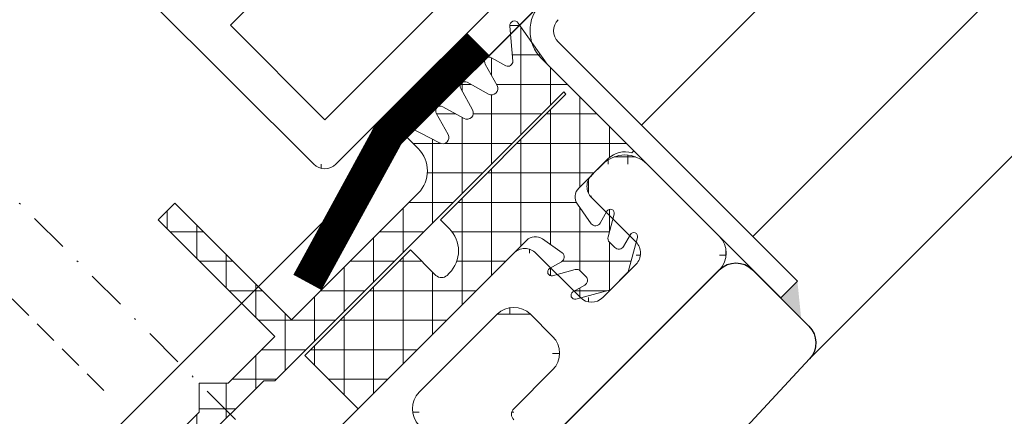
# Model space of a CAD drawing. Units: millimetres. Extents: x 6982 to 7610, y -1556 to 537.
# Drawn here: x 7319 to 7382, y -1376 to -1351 of the extents above; entities that cross this region are included whole.
import ezdxf

# ---------------------------------------------------------------- set-up
doc = ezdxf.new("R2010")
doc.units = ezdxf.units.MM
doc.linetypes.add('DASHED', pattern=[0.75, 0.5, -0.25])
doc.linetypes.add('Strichpunkt', pattern=[25.4, 12.7, -6.35, 0, -6.35])
for name, color, linetype, lineweight in [('SX-0-1-Text_Pfeile', 7, 'Continuous', 13), ('SX-0-Achsen', 7, 'Strichpunkt', 18), ('SX-Blech_Kontur', 7, 'Continuous', 18), ('SX-Dichtung-Aussen_Schraffur', 150, 'Continuous', 5), ('SX-Dichtung-Innen_Ansicht', 7, 'Continuous', 13), ('SX-Dichtung-Innen_Kontur', 7, 'Continuous', 18), ('SX-Dichtung-Innen_Schraffur', 150, 'Continuous', 5), ('SX-Folie_Schraffur', 7, 'Continuous', 5), ('SX-Füllstab_Kontur', 7, 'Continuous', 13), ('SX-Füllstab_Schraffur', 7, 'Continuous', 5), ('SX-Profil_Ansicht', 7, 'Continuous', 13), ('SX-Profil_Kontur', 7, 'Continuous', 25), ('SX-Schweißnaht', 7, 'Continuous', 13), ('SX-Zwischenleiste_Kontur', 2, 'Continuous', 18), ('SX-Zwischenleiste_Schraffur', 2, 'Continuous', 5)]:
    doc.layers.add(name, color=color, linetype=linetype, lineweight=lineweight)

# ---------------------------------------------------------------- blocks, each defined once
blk = doc.blocks.new('z0061')
at = {"layer": 'SX-Füllstab_Kontur'}
for p, q in [((-10, 23), (-10, 1)), ((-7.5, 11), (-7.5, 2.5)), ((-7.5, 11), (7.5, 11)), ((-7.5, 2.5), (7.5, 2.5)), ((-9, 0), (9, 0))]:
    blk.add_line(p, q, dxfattribs=at)
blk.add_arc((-9, 1), 1, 180, 270, dxfattribs=at)
blk = doc.blocks.new('ZL6053')
at = {"layer": 'SX-Zwischenleiste_Kontur'}
for p, q in [((208.4719758814189, 158.6847977287309), (188.9719718814189, 158.6847977287309)), ((216.4719788814189, 158.6847967287309), (215.4719768814189, 158.6847977287309)), ((209.4719738814188, 153.6847967287309), (209.4719738814188, 157.6847967287309)), ((214.4719738814188, 157.6847967287309), (214.4719738814188, 153.6847967287309)), ((197.9719748814189, 156.6847977287309), (204.9719718814189, 156.6847977287309)), ((218.4719758814189, 150.1847977287309), (218.4719738814188, 156.6847967287309)), ((206.4719708814189, 155.1847977287309), (206.4719708814189, 153.1847977287309)), ((213.4719758814189, 152.6847967287309), (210.4719758814189, 152.6847977287309)), ((204.9719728814188, 151.6847977287309), (201.4719748814189, 151.6847977287309)), ((201.4719748814189, 148.6847977287309), (216.9719758814189, 148.6847977287309))]:
    blk.add_line(p, q, dxfattribs=at)
for centre, radius, start, end in [((208.4719768814189, 157.6847977287309), 1, 359.9999889999992, 90.00002100000016), ((215.4719768814189, 157.6847977287309), 1, 89.99996399999996, 180.0000110000008), ((216.4719768814189, 156.684798728731), 2, 359.9999949999995, 90.00002199999996), ((197.9719748814189, 155.1847977287309), 1.5, 90, 180), ((204.9719718814189, 155.1847977287309), 1.5, 0, 89.9999949999995), ((210.4719768814189, 153.6847977287309), 1, 180.0000089999996, 269.9999789999998), ((213.4719768814189, 153.6847967287309), 1, 269.9999789999998, 0), ((204.9719728814188, 153.1847977287309), 1.5, 270.0000149999998, 0), ((201.4719748814189, 151.1847977287309), 0.5, 89.9999809999994, 180), ((216.9719758814189, 150.1847977287309), 1.5, 270, 0)]:
    blk.add_arc(centre, radius, start, end, dxfattribs=at)

msp = doc.modelspace()

# ---------------------------------------------------------------- hatches: boundary and pattern name
at = {"layer": 'SX-Dichtung-Aussen_Schraffur'}
h = msp.add_hatch(dxfattribs=at)
h.set_pattern_fill('ANSI37', color=256, scale=0.5, style=0, double=1)
h.set_pattern_definition([(90, (7306.089547980908, -1349.128944097133), (-1.5875, 3.33066907387547e-16), []), (180, (7306.089547980908, -1349.128944097133), (-3.33066907387547e-16, -1.5875), [])])
edge = h.paths.add_edge_path()
edge.add_line((7318.605284262654, -1339.441634993987), (7307.857262602831, -1350.189656653807))
edge = h.paths.add_edge_path()
edge.add_line((7306.089495649865, -1349.128996482027), (7317.610213271115, -1337.608278860778))
edge = h.paths.add_edge_path()
edge.add_arc((7285.987146546073, -1368.913397466039), 1.225, 313.7155913415686, 384.8703019727707)
edge = h.paths.add_edge_path()
edge.add_arc((7288.694670246889, -1371.332147997069), 0.4, 60.96528600542053, 185.9387595560592)
edge = h.paths.add_edge_path()
edge.add_line((7288.024659857781, -1374.19122740359), (7285.562392999922, -1370.67474589847))
edge = h.paths.add_edge_path()
edge.add_line((7288.296817025996, -1371.373534161724), (7288.568795386738, -1373.988114849194))
edge = h.paths.add_edge_path()
edge.add_arc((7288.270405471068, -1374.019154472685), 0.3, 215.0000000000048, 365.9387595560625)
edge = h.paths.add_edge_path()
edge.add_arc((7285.265201651026, -1370.165422515218), 0.15, 65.69456877530932, 224.9999999999931)
edge = h.paths.add_edge_path()
edge.add_arc((7285.903182815358, -1368.752807906078), 1.4, 245.6945687753093, 311.6568850634411)
edge = h.paths.add_edge_path()
edge.add_line((7285.562392999922, -1370.67474589847), (7285.159135633849, -1370.271488532396))
edge = h.paths.add_edge_path()
edge.add_line((7307.150155821644, -1350.896763434993), (7296.402134161823, -1361.644785094814))
edge = h.paths.add_edge_path()
edge.add_line((7294.568778028615, -1360.649714103276), (7306.089495649865, -1349.128996482027))
edge = h.paths.add_edge_path()
edge.add_line((7294.567479596, -1365.303744098682), (7295.320929021565, -1366.661062765435))
edge = h.paths.add_edge_path()
edge.add_line((7289.372426190812, -1362.499320562461), (7289.959165677959, -1360.309578985625))
edge = h.paths.add_edge_path()
edge.add_arc((7291.805940084108, -1368.220878159848), 0.4, 60.96528600541895, 209.0347139945915)
edge = h.paths.add_edge_path()
edge.add_line((7291.456209758779, -1368.415013935903), (7292.209659184344, -1369.772332602655))
edge = h.paths.add_edge_path()
edge.add_line((7291.801759608306, -1370.180232178694), (7290.444440941554, -1369.426782753128))
edge = h.paths.add_edge_path()
edge.add_line((7289.900574840169, -1369.970648854513), (7290.654024265734, -1371.327967521265))
edge = h.paths.add_edge_path()
edge.add_line((7290.246124689695, -1371.735867097304), (7288.888806022942, -1370.982417671738))
edge = h.paths.add_edge_path()
edge.add_arc((7290.250305165499, -1369.776513078459), 0.4, 60.96528600542053, 209.0347139945858)
edge = h.paths.add_edge_path()
edge.add_arc((7290.391726521735, -1371.473569353306), 0.3, 240.9652860054206, 389.0347139945886)
edge = h.paths.add_edge_path()
edge.add_arc((7291.947361440347, -1369.917934434696), 0.3, 240.9652860054206, 389.0347139945886)
edge = h.paths.add_edge_path()
edge.add_line((7294.913029445526, -1367.068962341473), (7293.555710778774, -1366.315512915907))
edge = h.paths.add_edge_path()
edge.add_line((7293.011844677389, -1366.859379017292), (7293.765294102956, -1368.216697684045))
edge = h.paths.add_edge_path()
edge.add_line((7293.357394526916, -1368.624597260084), (7292.000075860164, -1367.871147834518))
edge = h.paths.add_edge_path()
edge.add_arc((7293.36157500272, -1366.665243241238), 0.4, 60.96528600541895, 209.0347139945915)
edge = h.paths.add_edge_path()
edge.add_arc((7295.058631277567, -1366.806664597475), 0.3, 240.9652860054206, 389.0347139945886)
edge = h.paths.add_edge_path()
edge.add_arc((7293.502996358957, -1368.362299516086), 0.3, 240.9652860054206, 389.0347139945886)
edge = h.paths.add_edge_path()
edge.add_line((7287.158589255756, -1368.059902876133), (7291.447262367212, -1363.771229764679))
edge = h.paths.add_edge_path()
edge.add_arc((7287.370721290112, -1368.272034910489), 0.3, 135.0000000000023, 204.8703019727708)
edge = h.paths.add_edge_path()
edge.add_line((7291.503293711428, -1362.702088026889), (7290.842777308641, -1361.886418199243))
edge = h.paths.add_edge_path()
edge.add_arc((7290.57077622213, -1362.10668033611), 0.35, 38.9999999999366, 149.9999999999812)
edge = h.paths.add_edge_path()
edge.add_arc((7289.613907647385, -1362.564025323737), 0.25, 164.999999999993, 329.9999999999925)
edge = h.paths.add_edge_path()
edge.add_line((7290.267667330807, -1361.93168033611), (7289.83041399833, -1362.689025323737))
edge = h.paths.add_edge_path()
edge.add_arc((7290.881576942262, -1363.205544339729), 0.8, 315.0000000000023, 398.999999999967)
edge = h.paths.add_edge_path()
edge.add_arc((7297.816347724196, -1363.058998657187), 2, 135.0000000000023, 224.9999999999931)
edge = h.paths.add_edge_path()
edge.add_line((7296.402134161823, -1364.47321221956), (7297.109240943009, -1365.180319000747))
edge = h.paths.add_edge_path()
edge.add_line((7296.75342128792, -1365.655802259987), (7295.10879341564, -1364.758473356115))
edge = h.paths.add_edge_path()
edge.add_arc((7294.91720992133, -1365.109608322628), 0.4, 61.38258253107045, 209.0347139945972)
edge = h.paths.add_edge_path()
edge.add_arc((7296.897108908654, -1365.392451035103), 0.3, 241.3825825310689, 404.9999999999931)
edge = h.paths.add_edge_path()
edge.add_arc((7293.361573587674, -1358.816359383449), 0.25, 299.9999999999973, 464.9999999999945)
edge = h.paths.add_edge_path()
edge.add_line((7292.683966463179, -1360.045229044705), (7293.499636290826, -1360.705745447492))
edge = h.paths.add_edge_path()
edge.add_line((7289.959165677959, -1360.309578985625), (7290.533146464717, -1359.73559820078))
edge = h.paths.add_edge_path()
edge.add_arc((7292.904228600048, -1359.773227958195), 0.35, 120.0000000000005, 231.0000000000106)
edge = h.paths.add_edge_path()
edge.add_line((7290.533146464717, -1359.73559820078), (7291.107127249561, -1359.161617414022))
edge = h.paths.add_edge_path()
edge.add_line((7291.107127249561, -1359.161617414022), (7293.296868826397, -1358.574877926877))
edge = h.paths.add_edge_path()
edge.add_line((7293.486573587674, -1359.032865734395), (7292.729228600047, -1359.47011906687))
edge = h.paths.add_edge_path()
edge.add_arc((7294.003092603665, -1360.084028678326), 0.8, 230.9999999999922, 315.0000000000023)
edge = h.paths.add_edge_path()
edge.add_line((7307.857262602831, -1350.189656653807), (7307.150155821644, -1350.189656653807))
edge = h.paths.add_edge_path()
edge.add_line((7307.150155821644, -1350.189656653807), (7307.150155821644, -1350.896763434993))
edge = h.paths.add_edge_path()
edge.add_line((7324.831647002358, -1335.039576692329), (7325.585096427923, -1336.396895359082))
edge = h.paths.add_edge_path()
edge.add_line((7320.731728932518, -1334.486763199375), (7325.020402043974, -1330.19809008792))
edge = h.paths.add_edge_path()
edge.add_arc((7320.019497825027, -1340.85584855636), 2, 44.99999999999309, 135.0000000000023)
edge = h.paths.add_edge_path()
edge.add_arc((7322.070107490468, -1337.956710753495), 0.4, 60.96528600541738, 208.6174174688882)
edge = h.paths.add_edge_path()
edge.add_line((7321.718972523955, -1338.148294247806), (7322.616301427826, -1339.792922120085))
edge = h.paths.add_edge_path()
edge.add_line((7322.140818168586, -1340.148741775173), (7321.433711387399, -1339.441634993987))
edge = h.paths.add_edge_path()
edge.add_arc((7322.352950202941, -1339.936609740817), 0.3, 224.9999999999931, 388.6174174688911)
edge = h.paths.add_edge_path()
edge.add_line((7325.177196851886, -1336.80479493512), (7323.819878185133, -1336.051345509554))
edge = h.paths.add_edge_path()
edge.add_line((7323.276012083748, -1336.595211610939), (7324.029461509313, -1337.952530277692))
edge = h.paths.add_edge_path()
edge.add_line((7323.621561933274, -1338.36042985373), (7322.264243266522, -1337.606980428164))
edge = h.paths.add_edge_path()
edge.add_arc((7323.625742409078, -1336.401075834885), 0.4, 60.96528600541895, 209.0347139945915)
edge = h.paths.add_edge_path()
edge.add_arc((7325.322798683927, -1336.542497191122), 0.3, 240.9652860054206, 389.0347139945886)
edge = h.paths.add_edge_path()
edge.add_arc((7323.767163765315, -1338.098132109732), 0.3, 240.9652860054206, 389.0347139945886)
edge = h.paths.add_edge_path()
edge.add_line((7316.696097368622, -1333.57264729688), (7317.270078153466, -1332.998666510122))
edge = h.paths.add_edge_path()
edge.add_line((7317.666244615331, -1336.539137122989), (7317.005728212545, -1335.723467295343))
edge = h.paths.add_edge_path()
edge.add_arc((7315.776858551289, -1336.401074419837), 0.25, 164.999999999993, 329.9999999999925)
edge = h.paths.add_edge_path()
edge.add_arc((7316.733727126035, -1335.94372943221), 0.35, 38.9999999999366, 149.9999999999812)
edge = h.paths.add_edge_path()
edge.add_line((7316.43061823471, -1335.76872943221), (7315.993364902235, -1336.526074419837))
edge = h.paths.add_edge_path()
edge.add_line((7315.535377094717, -1336.336369658561), (7316.122116581862, -1334.146628081725))
edge = h.paths.add_edge_path()
edge.add_line((7316.122116581862, -1334.146628081725), (7316.696097368622, -1333.572647296881))
edge = h.paths.add_edge_path()
edge.add_arc((7317.044527846167, -1337.042593435829), 0.8, 315.0000000000023, 398.999999999967)
edge = h.paths.add_edge_path()
edge.add_arc((7319.067179503951, -1333.610277054295), 0.35, 120.0000000000005, 231.0000000000106)
edge = h.paths.add_edge_path()
edge.add_line((7317.270078153466, -1332.998666510122), (7319.459819730302, -1332.411927022976))
edge = h.paths.add_edge_path()
edge.add_line((7318.846917367084, -1333.882278140805), (7319.662587194729, -1334.542794543592))
edge = h.paths.add_edge_path()
edge.add_arc((7319.524524491579, -1332.653408479549), 0.25, 299.9999999999973, 464.9999999999945)
edge = h.paths.add_edge_path()
edge.add_line((7319.649524491579, -1332.869914830495), (7318.892179503951, -1333.30716816297))
edge = h.paths.add_edge_path()
edge.add_arc((7320.16604350757, -1333.921077774426), 0.8, 230.9999999999922, 315.0000000000023)
edge = h.paths.add_edge_path()
edge.add_line((7327.635245066313, -1328.601893832088), (7331.151726571432, -1331.064160689948))
edge = h.paths.add_edge_path()
edge.add_line((7327.94291683958, -1331.928306855108), (7328.696366265145, -1333.285625521861))
edge = h.paths.add_edge_path()
edge.add_line((7328.288466689106, -1333.6935250979), (7326.931148022353, -1332.940075672334))
edge = h.paths.add_edge_path()
edge.add_line((7326.387281920968, -1333.483941773718), (7327.140731346535, -1334.841260440471))
edge = h.paths.add_edge_path()
edge.add_line((7326.732831770496, -1335.24916001651), (7325.375513103743, -1334.495710590944))
edge = h.paths.add_edge_path()
edge.add_arc((7325.181377327688, -1334.845440916275), 0.4, 60.96528600541895, 209.0347139945915)
edge = h.paths.add_edge_path()
edge.add_arc((7326.7370122463, -1333.289805997664), 0.4, 60.96528600542053, 209.0347139945858)
edge = h.paths.add_edge_path()
edge.add_arc((7328.434068521146, -1333.431227353902), 0.3, 240.9652860054206, 389.0347139945886)
edge = h.paths.add_edge_path()
edge.add_arc((7326.878433602536, -1334.986862272512), 0.3, 240.9652860054206, 389.0347139945886)
edge = h.paths.add_edge_path()
edge.add_arc((7328.29264716491, -1331.734171079054), 0.4, 84.0612404439287, 209.0347139945858)
edge = h.paths.add_edge_path()
edge.add_line((7330.948614017036, -1331.608296218905), (7328.334033329566, -1331.336317858161))
edge = h.paths.add_edge_path()
edge.add_arc((7330.979653640527, -1331.309906303235), 0.3, 264.0612404439287, 415.0000000000095)
edge = h.paths.add_edge_path()
edge.add_arc((7325.873896633881, -1329.026647378239), 1.225, 245.1296980272296, 316.2844086584098)
edge = h.paths.add_edge_path()
edge.add_arc((7325.23253407833, -1330.410222122277), 0.3, 65.12969802722954, 135.0000000000023)
edge = h.paths.add_edge_path()
edge.add_arc((7325.713307073918, -1328.942683647524), 1.4, 318.3431149365484, 384.3054312246684)
edge = h.paths.add_edge_path()
edge.add_arc((7327.12592168306, -1328.304702483192), 0.15, 44.99999999999309, 204.3054312246654)
edge = h.paths.add_edge_path()
edge.add_line((7327.231987700237, -1328.198636466014), (7327.635245066313, -1328.601893832088))
at = {"layer": 'SX-Dichtung-Innen_Schraffur'}
h = msp.add_hatch(dxfattribs=at)
h.set_pattern_fill('ANSI37', color=256, scale=15, angle=44.99999999999999, style=0)
h.set_pattern_definition([(90, (4017.34446256835, -5091.540222840896), (-1.875, 7.216449660063518e-16), []), (179.9999999999999, (4017.34446256835, -5091.540222840896), (-7.216449660063518e-16, -1.875), [])])
edge = h.paths.add_edge_path()
edge.add_line((7354.778329553768, -1361.251327517121), (7356.647670380757, -1359.38198739724))
edge.add_arc((7357.714204223778, -1360.466364166906), 1.52097581075491, 73.29345236057333, 134.5247124937899, ccw=False)
edge.add_line((7358.151439103416, -1359.009589278006), (7358.274015270379, -1358.887011943304))
edge.add_line((7358.274015270379, -1358.887011943304), (7352.758583084231, -1353.371579757154))
edge.add_line((7352.758583084231, -1353.371579757154), (7350.925606599791, -1350.753817527433))
edge.add_arc((7350.679860974491, -1350.925890441181), 0.2999999999995124, 34.99999599988313, 184.9901599999138)
edge.add_line((7350.380998079023, -1350.951985837557), (7350.575509662109, -1353.179666395941))
edge.add_arc((7350.27664676755, -1353.20576180275), 0.3000000000008275, -118.9999439999869, 4.9901620000346725, ccw=False)
edge.add_line((7350.131204137928, -1353.468147857046), (7349.227581877645, -1352.967261212495))
edge.add_arc((7349.082139060265, -1353.229647162713), 0.2999999999990102, 61.00001500016891, 209.0001010001117)
edge.add_line((7348.819753404508, -1353.375090511317), (7349.570995593482, -1354.730366837322))
edge.add_arc((7349.221147768163, -1354.924290789223), 0.4000000000013943, -118.9999290000739, 29.00001699998552, ccw=False)
edge.add_line((7349.027224353589, -1355.274138912387), (7347.671948615964, -1354.522896265642))
edge.add_arc((7347.526505555868, -1354.785282081323), 0.3000000000001381, 60.99996199992561, 209.0000479999279)
edge.add_line((7347.264119765572, -1354.930725187212), (7348.015361405671, -1356.28600109157))
edge.add_arc((7347.665513556662, -1356.479925000728), 0.399999999999216, -119.0000210001212, 29.000009999942392, ccw=False)
edge.add_line((7347.471589580337, -1356.829772812506), (7346.116313697352, -1356.078531184254))
edge.add_arc((7345.970870637258, -1356.340916999933), 0.2999999999984608, 60.99996200014525, 209.0000480000963)
edge.add_line((7345.708484846964, -1356.486360105823), (7346.459726493829, -1357.84163602239))
edge.add_arc((7346.10987863805, -1358.035559919337), 0.4000000000010135, -119.00001899991258, 29.00000800009451, ccw=False)
edge.add_line((7345.915954673937, -1358.385407737886), (7344.065728432606, -1357.423079686514))
edge.add_arc((7343.920285720554, -1357.685465695118), 0.2999999999998797, 61.00003800008388, 225.0000550002088)
edge.add_line((7343.708153889831, -1357.897597933106), (7344.55614654379, -1358.74558917285))
edge.add_arc((7343.141932981416, -1360.159802735223), 2.000000000000177, -44.999999999995396, 44.999999999995396, ccw=False)
edge.add_line((7344.55614654379, -1361.574016297596), (7336.495127116939, -1369.635035724445))
edge.add_line((7336.495127116939, -1369.635035724445), (7329.070505914482, -1362.210414521986))
edge.add_line((7329.070505914482, -1362.210414521986), (7328.009845742701, -1363.271074693766))
edge.add_line((7328.009845742701, -1363.271074693766), (7335.434466945158, -1370.695695896225))
edge.add_line((7335.434466945158, -1370.695695896225), (7332.464618464179, -1373.665544377206))
edge.add_line((7332.464618464179, -1373.665544377206), (7330.626140833092, -1373.665544377209))
edge.add_line((7330.626140833092, -1373.665544377209), (7330.626140833092, -1375.504022008293))
edge.add_line((7330.626140833092, -1375.504022008293), (7318.534612753481, -1387.595550087903))
edge.add_arc((7317.120399191108, -1386.18133652553), 2.000000000000498, 224.9999999999954, 314.99999999999534, ccw=False)
edge.add_line((7315.706185628735, -1387.595550087903), (7314.858194388993, -1386.747557433945))
edge.add_arc((7314.646062151004, -1386.95968926467), 0.3000000000015394, 44.99994500003682, 208.9999619999756)
edge.add_line((7314.383676142399, -1387.105131976723), (7315.346004193772, -1388.955358218052))
edge.add_arc((7314.996156375223, -1389.149282182165), 0.4000000000008355, -119.0000080000533, 29.00001899988422, ccw=False)
edge.add_line((7314.802232478276, -1389.499130037944), (7313.446956561707, -1388.747888391076))
edge.add_arc((7313.301513455818, -1389.010274181371), 0.2999999999991951, 60.99995200004284, 209.0000380000447)
edge.add_line((7313.039127640139, -1389.155717241466), (7313.79036926839, -1390.510993124451))
edge.add_arc((7313.440521456612, -1390.704917100775), 0.3999999999993475, -119.00000999985701, 29.000021000079983, ccw=False)
edge.add_line((7313.246597547455, -1391.054764949784), (7311.891321643099, -1390.303523309687))
edge.add_arc((7311.745878537208, -1390.565909099983), 0.3000000000008724, 60.9999519998232, 209.0000379998762)
edge.add_line((7311.483492721527, -1390.711352160077), (7312.234735368271, -1392.066627897707))
edge.add_arc((7311.884887245108, -1392.260551312279), 0.3999999999995766, -119.00001700007061, 28.999928999912413, ccw=False)
edge.add_line((7311.690963293207, -1392.610399137596), (7310.335686967202, -1391.859156948623))
edge.add_arc((7310.190243618599, -1392.121542604379), 0.2999999999997895, 60.99989899990936, 208.999984999945)
edge.add_line((7309.927857668381, -1392.26698542176), (7310.428744312932, -1393.170607682041))
edge.add_arc((7310.166358258636, -1393.316050311663), 0.3000000000007768, -94.99016200016439, 28.999943999889922, ccw=False)
edge.add_line((7310.140262851826, -1393.614913206222), (7307.912582293442, -1393.420401623138))
edge.add_arc((7307.886486897066, -1393.719264518606), 0.2999999999991337, 85.00984000008246, 235.0000040001631)
edge.add_line((7307.714413983318, -1393.965010143906), (7310.332176213038, -1395.797986628347))
edge.add_line((7310.332176213038, -1395.797986628347), (7315.847608399185, -1401.313418814497))
edge.add_line((7315.847608399185, -1401.313418814497), (7315.970185733891, -1401.190842647528))
edge.add_arc((7317.426960622786, -1400.753607767891), 1.520975810749713, 135.4752875062238, 196.7065476394455, ccw=False)
edge.add_line((7316.342583853124, -1399.687073924873), (7318.211938521152, -1397.817718550113))
edge.add_arc((7318.769979908877, -1398.296994237247), 0.7356054477039825, 50.74766550795749, 139.342258310352, ccw=False)
edge.add_line((7319.235424605014, -1397.72736575347), (7320.48393864257, -1398.598619925867))
edge.add_arc((7320.263676505703, -1398.870621012376), 0.349999999999241, -60.00000000007418, 51.00000000000341, ccw=False)
edge.add_line((7320.438676505702, -1399.1737299037), (7319.686112666317, -1399.608222838954))
edge.add_arc((7319.811112666317, -1399.8247291899), 0.2499999999999221, 120.0000000000103, 285.0000000001958)
edge.add_line((7319.875817427594, -1400.066210646472), (7321.319831177319, -1399.679288328373))
edge.add_arc((7321.410417843104, -1400.017362367572), 0.349999999997437, 44.99999999992099, 104.99999999995279, ccw=False)
edge.add_line((7321.657905216518, -1399.769874994159), (7321.996088108328, -1400.108057885967))
edge.add_arc((7321.748600734913, -1400.355545259381), 0.3499999999995446, -60.00000000009288, 44.999999999894726, ccw=False)
edge.add_line((7321.923600734912, -1400.658654150706), (7321.171036906808, -1401.093147079444))
edge.add_arc((7321.296036906808, -1401.30965343039), 0.2499999999999221, 120.0000000000103, 285.0000000001958)
edge.add_line((7321.360741668084, -1401.551134886962), (7323.550483247194, -1400.964395399208))
edge.add_line((7323.550483247194, -1400.964395399208), (7324.690903252653, -1399.82397539375))
edge.add_line((7324.690903252653, -1399.82397539375), (7325.277642740408, -1397.634233814638))
edge.add_arc((7325.036161283836, -1397.569529053361), 0.2499999999999141, 344.9999999996766, 509.9999999996529)
edge.add_line((7324.819654932891, -1397.44452905336), (7324.385162004153, -1398.197092881465))
edge.add_arc((7324.082053112828, -1398.022092881465), 0.350000000000262, 225.0000000000263, 330.00000000003337, ccw=False)
edge.add_line((7323.834565739413, -1398.269580254881), (7323.496382847607, -1397.931397363072))
edge.add_arc((7323.743870221021, -1397.683909989659), 0.3499999999984192, 164.9999999998964, 224.999999999921, ccw=False)
edge.add_line((7323.405796181822, -1397.593323323872), (7323.792718499917, -1396.149309574148))
edge.add_arc((7323.551237043345, -1396.084604812871), 0.2499999999999141, 344.9999999996766, 509.9999999996529)
edge.add_line((7323.334730692401, -1395.95960481287), (7322.900237757147, -1396.712168652258))
edge.add_arc((7322.597128865822, -1396.537168652258), 0.3500000000006031, 218.9999999998795, 329.9999999999366, ccw=False)
edge.add_line((7322.325127779312, -1396.757430789125), (7321.453873606919, -1395.508916751566))
edge.add_arc((7322.109926376281, -1395.051101544508), 0.8000000000005968, 135.0000000000461, 214.9086026833924, ccw=False)
edge.add_line((7321.544240951331, -1394.485416119559), (7332.252486429819, -1383.777171348177))
edge.add_line((7332.252486429819, -1383.777171348177), (7328.858373880126, -1380.383058798481))
edge.add_line((7328.858373880126, -1380.383058798481), (7322.140859458854, -1387.100573219754))
edge.add_line((7322.140859458854, -1387.100573219754), (7323.767205055583, -1388.726918816482))
edge.add_arc((7323.401461917084, -1389.080472207074), 0.5086924840790737, -44.029114932515085, 44.02911493222541, ccw=False)
edge.add_line((7323.767205055581, -1389.434025597669), (7323.625783699348, -1389.575446953903))
edge.add_arc((7322.211570136974, -1388.156184547843), 2.003573252282093, 225.1020926705387, 314.89790732947046, ccw=False)
edge.add_line((7320.7973565746, -1389.575446953904), (7320.231671149653, -1389.009761528955))
edge.add_line((7320.231671149653, -1389.009761528955), (7312.241364522242, -1397.000068156365))
edge.add_line((7312.241364522242, -1397.000068156365), (7312.099943166004, -1396.858646800128))
edge.add_line((7312.099943166004, -1396.858646800128), (7330.484719476855, -1378.473870489277))
edge.add_line((7330.484719476855, -1378.473870489277), (7330.484719476854, -1377.766763708091))
edge.add_line((7330.484719476854, -1377.766763708091), (7334.727360163974, -1373.524123020971))
edge.add_line((7334.727360163974, -1373.524123020971), (7335.43446694516, -1373.524123020971))
edge.add_line((7335.43446694516, -1373.524123020971), (7353.81924325601, -1355.139346710121))
edge.add_line((7353.81924325601, -1355.139346710121), (7353.960664612248, -1355.280768066359))
edge.add_line((7353.960664612248, -1355.280768066359), (7345.970357984841, -1363.271074693766))
edge.add_line((7345.970357984841, -1363.271074693766), (7346.536043409789, -1363.836760118715))
edge.add_arc((7345.11678100373, -1365.250973681088), 2.003573252280646, -44.897907329465795, 44.89790732946568, ccw=False)
edge.add_line((7346.536043409789, -1366.665187243461), (7346.394622053554, -1366.8066085997))
edge.add_arc((7346.04106866296, -1366.440865461201), 0.5086924840803381, 225.9708850675918, 314.02911493237264, ccw=False)
edge.add_line((7345.687515272366, -1366.806608599699), (7344.061169675637, -1365.180263002971))
edge.add_line((7344.061169675637, -1365.180263002971), (7337.343655254364, -1371.897777424243))
edge.add_line((7337.343655254364, -1371.897777424243), (7340.737767804059, -1375.291889973937))
edge.add_line((7340.737767804059, -1375.291889973937), (7351.446012575449, -1364.583644495442))
edge.add_arc((7352.011698000395, -1365.149329920391), 0.7999999999977877, 55.09139731655853, 134.9999999998734, ccw=False)
edge.add_line((7352.469513207452, -1364.493277151032), (7353.71802724501, -1365.364531323427))
edge.add_arc((7353.497765108142, -1365.636532409937), 0.3500000000005202, -60.000000000019725, 50.9999999999813, ccw=False)
edge.add_line((7353.672765108142, -1365.939641301262), (7352.920201268758, -1366.374134236513))
edge.add_arc((7353.045201268758, -1366.590640587459), 0.2500000000003159, 119.9999999999582, 284.9999999997661)
edge.add_line((7353.109906030033, -1366.832122044032), (7354.553919779759, -1366.445199725933))
edge.add_arc((7354.644506445545, -1366.783273765133), 0.3499999999987705, 45, 105.0000000000484, ccw=False)
edge.add_line((7354.891993818959, -1366.535786391719), (7355.230176710766, -1366.873969283527))
edge.add_arc((7354.982689337352, -1367.121456656943), 0.349999999999223, -59.999999999723286, 45.000000000263185, ccw=False)
edge.add_line((7355.157689337353, -1367.424565548266), (7354.405125509249, -1367.859058477003))
edge.add_arc((7354.530125509249, -1368.07556482795), 0.2500000000003159, 119.9999999999582, 284.9999999997661)
edge.add_line((7354.594830270524, -1368.317046284522), (7356.784571849636, -1367.730306796767))
edge.add_line((7356.784571849636, -1367.730306796767), (7357.924991855096, -1366.589886791309))
edge.add_line((7357.924991855096, -1366.589886791309), (7358.511731342849, -1364.400145212197))
edge.add_arc((7358.270249886277, -1364.335440450922), 0.2499999999995021, 345.0000000000289, 510.0000000000869)
edge.add_line((7358.053743535331, -1364.210440450922), (7357.619250606593, -1364.963004279027))
edge.add_arc((7357.316141715269, -1364.788004279026), 0.3500000000001565, 224.9999999998157, 329.99999999976546, ccw=False)
edge.add_line((7357.068654341852, -1365.035491652441), (7356.730471450041, -1364.697308760635))
edge.add_arc((7356.977958823459, -1364.449821387223), 0.3499999999995446, 164.9999999992133, 224.9999999992631, ccw=False)
edge.add_line((7356.639884784259, -1364.359234721433), (7357.026807102358, -1362.915220971707))
edge.add_arc((7356.785325645787, -1362.850516210431), 0.2499999999995021, 345.0000000000289, 510.0000000000869)
edge.add_line((7356.56881929484, -1362.725516210432), (7356.134326359586, -1363.478080049817))
edge.add_arc((7355.831217468262, -1363.303080049817), 0.3499999999994743, 218.9999999999444, 329.9999999999589, ccw=False)
edge.add_line((7355.559216381753, -1363.523342186684), (7354.687962209355, -1362.274828149128))
edge.add_arc((7355.344014978717, -1361.817012942071), 0.800000000000692, 134.9999999999424, 214.9086026832883, ccw=False)
edge.add_line((7354.778329553768, -1361.251327517121), (7354.778315005997, -1361.251342065267))
edge.add_line((7354.778315005997, -1361.251342065267), (7354.778329553768, -1361.251327517121))
at = {"layer": 'SX-Füllstab_Schraffur'}
h = msp.add_hatch(dxfattribs=at)
h.set_pattern_fill('ANSI37', color=256, scale=0.3, angle=45, style=0)
h.set_pattern_definition([(90, (-1754.186407181611, -1656.295929662429), (-0.9524999999999999, 1.665334536937735e-16), []), (180, (-1754.186407181611, -1656.295929662429), (-1.665334536937735e-16, -0.9524999999999999), [])])
edge = h.paths.add_edge_path()
edge.add_line((7343.212600204242, -1340.290142576168), (7349.223007844326, -1346.300550216255))
edge = h.paths.add_edge_path()
edge.add_line((7332.605998486442, -1350.896744293965), (7338.616406126526, -1356.907151934051))
edge = h.paths.add_edge_path()
edge.add_line((7322.352950159238, -1344.179229872691), (7337.90929934534, -1359.735579058797))
edge = h.paths.add_edge_path()
edge.add_line((7336.49508578297, -1330.037094248962), (7352.051434969073, -1345.593443435068))
edge = h.paths.add_edge_path()
edge.add_line((7339.323512907713, -1359.735579058798), (7352.051434969073, -1347.007656997441))
edge = h.paths.add_edge_path()
edge.add_line((7338.616406126526, -1356.907151934051), (7349.223007844326, -1346.300550216255))
edge = h.paths.add_edge_path()
edge.add_arc((7338.616406126526, -1359.028472277611), 1, 224.9999999999908, 315.0000000000023)
edge = h.paths.add_edge_path()
edge.add_arc((7351.344328187886, -1346.300550216255), 1, 315.0000000000023, 404.9999999999908)
edge = h.paths.add_edge_path()
edge.add_line((7332.605998486442, -1350.896744293965), (7343.212600204242, -1340.290142576168))
edge = h.paths.add_edge_path()
edge.add_line((7331.191784924069, -1349.482530731592), (7341.798386641869, -1338.875929013795))
edge = h.paths.add_edge_path()
edge.add_line((7322.352950159238, -1342.765016310319), (7335.080872220598, -1330.037094248962))
edge = h.paths.add_edge_path()
edge.add_line((7325.181377283985, -1343.472123091505), (7335.787979001783, -1332.865521373708))
edge = h.paths.add_edge_path()
edge.add_line((7325.181377283985, -1343.472123091505), (7331.191784924069, -1349.482530731592))
edge = h.paths.add_edge_path()
edge.add_arc((7323.060056940425, -1343.472123091505), 1, 135.0000000000023, 224.9999999999908)
edge = h.paths.add_edge_path()
edge.add_line((7335.787979001783, -1332.865521373708), (7341.798386641869, -1338.875929013795))
edge = h.paths.add_edge_path()
edge.add_arc((7335.787979001783, -1330.744201030149), 1, 44.99999999999079, 135.0000000000023)
at = {"layer": 'SX-Schweißnaht'}
msp.add_hatch(color=256, dxfattribs=at).paths.add_polyline_path([(7368.681822885505, -1367.182561253298), (7367.621162713725, -1368.243221425077), (7368.92487828463, -1369.546936995981)])
at = {"layer": 'SX-Zwischenleiste_Schraffur'}
h = msp.add_hatch(dxfattribs=at)
h.set_pattern_fill('ANSI37', color=256, scale=10, angle=45.00000000000691, style=0)
h.set_pattern_definition([(90, (7119.134302038483, -1765.519682267284), (-1.25, -1.506572644416337e-13), []), (180.0000000000069, (7119.134302038483, -1765.519682267284), (1.506572644416337e-13, -1.25), [])])
edge = h.paths.add_edge_path()
edge.add_arc((7324.474315694006, -1398.62640969733), 1, 314.9999900000059, 404.9999910000073)
edge = h.paths.add_edge_path()
edge.add_line((7323.413656229333, -1406.758136973869), (7334.373812044831, -1395.797981158369))
edge = h.paths.add_edge_path()
edge.add_arc((7318.110354663328, -1400.747728626677), 2, 134.9999780000054, 225.0000050000066)
edge = h.paths.add_edge_path()
edge.add_arc((7322.352996057554, -1405.69747680209), 1.5, 225.0000000000069, 315.0000000000069)
edge = h.paths.add_edge_path()
edge.add_arc((7318.110354663328, -1399.333516478518), 1, 404.999989000007, 495.0000670000065)
edge = h.paths.add_edge_path()
edge.add_arc((7322.352996057554, -1400.747730747997), 1, 225.0000000000069, 314.9999900000059)
edge = h.paths.add_edge_path()
edge.add_line((7316.696143222274, -1402.161942896157), (7321.29233659288, -1406.758136266762))
edge = h.paths.add_edge_path()
edge.add_line((7317.403247175034, -1398.626410404438), (7316.696140393848, -1399.333518599838))
edge = h.paths.add_edge_path()
edge.add_line((7321.645889276368, -1401.454837529184), (7318.817463565834, -1398.626408990224))
edge = h.paths.add_edge_path()
edge.add_line((7325.181422475192, -1399.333516478517), (7323.060102838741, -1401.454837529184))
edge = h.paths.add_edge_path()
edge.add_arc((7357.708335116877, -1365.392391688666), 1, 314.9999790000068, 405.0000000000069)
edge = h.paths.add_edge_path()
edge.add_line((7352.758585527252, -1377.413207675944), (7363.718741342749, -1366.453051860444))
edge = h.paths.add_edge_path()
edge.add_line((7350.637265890797, -1365.392391688667), (7336.848680829233, -1379.180976750233))
edge = h.paths.add_edge_path()
edge.add_line((7334.727362606996, -1384.130722097218), (7341.091322930568, -1377.766761773646))
edge = h.paths.add_edge_path()
edge.add_line((7336.141575462261, -1379.888082117206), (7322.352995350446, -1393.676662229025))
edge = h.paths.add_edge_path()
edge.add_line((7326.242081232758, -1392.616003471458), (7331.191828701063, -1387.666256003152))
edge = h.paths.add_edge_path()
edge.add_arc((7323.060102131632, -1394.383769010211), 1, 135.0000100000079, 225.0000110000069)
edge = h.paths.add_edge_path()
edge.add_arc((7327.302741404539, -1393.676663643238), 1.5, 135.0000000000069, 225.0000000000069)
edge = h.paths.add_edge_path()
edge.add_arc((7328.716954966912, -1395.09087720561), 1.5, 225.0000000000069, 315.0000000000069)
edge = h.paths.add_edge_path()
edge.add_arc((7332.606045091865, -1394.030214205403), 0.5, 45.00000000000691, 135.0000000000069)
edge = h.paths.add_edge_path()
edge.add_arc((7334.020258654238, -1395.444427767776), 0.5, 315.0000000000069, 405.0000000000069)
edge = h.paths.add_edge_path()
edge.add_line((7322.352997471768, -1395.090875084291), (7325.181424596514, -1397.919302209037))
edge = h.paths.add_edge_path()
edge.add_line((7327.656294795132, -1396.15153737739), (7326.242081232758, -1394.737323815018))
edge = h.paths.add_edge_path()
edge.add_line((7332.252491701271, -1393.67666081481), (7329.777615138692, -1396.15153737739))
edge = h.paths.add_edge_path()
edge.add_line((7334.373812044831, -1395.090874377182), (7332.959598482457, -1393.67666081481))
edge = h.paths.add_edge_path()
edge.add_arc((7335.788022778775, -1385.191382268998), 1.5, 135.0000000000069, 225.0000000000069)
edge = h.paths.add_edge_path()
edge.add_arc((7338.616449903522, -1390.84823651849), 0.5, 315.0000000000069, 405.0000000000069)
edge = h.paths.add_edge_path()
edge.add_arc((7337.909343122335, -1391.555343299677), 0.5, 225.0000000000069, 315.0000000000069)
edge = h.paths.add_edge_path()
edge.add_arc((7332.252488872844, -1388.726916174931), 1.5, 45.00000000000691, 135.0000000000069)
edge = h.paths.add_edge_path()
edge.add_line((7336.848680829235, -1379.180976750233), (7336.848681536341, -1379.888082824313))
edge = h.paths.add_edge_path()
edge.add_line((7336.848681536341, -1379.888082824312), (7336.141575462261, -1379.888082117206))
edge = h.paths.add_edge_path()
edge.add_line((7338.970003294115, -1390.494683127897), (7334.727362606995, -1386.252042440778))
edge = h.paths.add_edge_path()
edge.add_line((7338.26289651293, -1391.90889669027), (7338.970003294116, -1391.201789909083))
edge = h.paths.add_edge_path()
edge.add_line((7333.313149044623, -1387.666256003151), (7337.555789731743, -1391.90889669027))
edge = h.paths.add_edge_path()
edge.add_line((7353.112137503631, -1372.817015012445), (7350.637265183692, -1375.291887332384))
edge = h.paths.add_edge_path()
edge.add_line((7344.626857543606, -1374.231227160606), (7349.576602890591, -1369.281481813619))
edge = h.paths.add_edge_path()
edge.add_arc((7350.990818574286, -1375.645440722978), 0.5, 134.9999810000063, 225.0000000000069)
edge = h.paths.add_edge_path()
edge.add_arc((7352.405032136659, -1377.05965428535), 0.5, 225.0000000000069, 315.0000000000069)
edge = h.paths.add_edge_path()
edge.add_arc((7345.687517715385, -1375.291887332385), 1.5, 135.0000000000069, 225.0000000000069)
edge = h.paths.add_edge_path()
edge.add_arc((7348.515944133025, -1380.948742288984), 0.5, 315.0000000000069, 405.0000000000069)
edge = h.paths.add_edge_path()
edge.add_arc((7347.80883735184, -1381.65584907017), 0.5, 225.0000000000069, 315.0000000000069)
edge = h.paths.add_edge_path()
edge.add_arc((7342.151983102347, -1378.827421945425), 1.5, 45.00000000000691, 135.0000000000069)
edge = h.paths.add_edge_path()
edge.add_line((7350.637263062372, -1375.998996234891), (7352.051477331852, -1377.413209090158))
edge = h.paths.add_edge_path()
edge.add_line((7348.869497523619, -1380.59518889839), (7344.626856836499, -1376.352548211272))
edge = h.paths.add_edge_path()
edge.add_line((7348.162390742433, -1382.009402460764), (7348.869497523619, -1381.302295679577))
edge = h.paths.add_edge_path()
edge.add_line((7343.212643274128, -1377.766761773645), (7347.455283961248, -1382.009402460764))
edge = h.paths.add_edge_path()
edge.add_arc((7351.344373379092, -1366.099497762746), 1, 404.999989000007, 495.0000210000071)
edge = h.paths.add_edge_path()
edge.add_arc((7355.58701406621, -1367.513711325118), 1, 225.0000090000073, 314.9999790000068)
edge = h.paths.add_edge_path()
edge.add_arc((7352.051477331852, -1371.756354840665), 1.5, 315.0000150000084, 405.0000000000069)
edge = h.paths.add_edge_path()
edge.add_arc((7350.63726306237, -1370.342141985399), 1.5, 45.00000000000691, 134.9999950000064)
edge = h.paths.add_edge_path()
edge.add_line((7354.87990587081, -1368.220820934732), (7352.051478746063, -1365.392393809987))
edge = h.paths.add_edge_path()
edge.add_line((7358.415441190957, -1366.099499176959), (7356.29412014029, -1368.220818813412))
edge = h.paths.add_edge_path()
edge.add_line((7351.697922527044, -1369.281482520726), (7353.112136089418, -1370.695696083099))
edge = h.paths.add_edge_path()
edge.add_arc((7357.708333702663, -1361.149749587332), 2, 404.9999950000072, 495.0000220000085)
edge = h.paths.add_edge_path()
edge.add_arc((7356.294120847397, -1361.149750294439), 1, 134.9999640000085, 225.0000110000069)
edge = h.paths.add_edge_path()
edge.add_arc((7362.658081170968, -1365.392391688665), 1.5, 315.0000000000069, 405.0000000000069)
edge = h.paths.add_edge_path()
edge.add_line((7355.587012651997, -1361.856859904053), (7358.415439776743, -1364.685287028799))
edge = h.paths.add_edge_path()
edge.add_line((7356.294122968717, -1359.735536024959), (7355.58701406621, -1360.442643513253))
edge = h.paths.add_edge_path()
edge.add_line((7363.718741342749, -1364.331731516885), (7359.12254655793, -1359.735539560493))

# ---------------------------------------------------------------- linework, layer by layer
at = {"layer": 'SX-0-1-Text_Pfeile', "linetype": 'DASHED', "lineweight": 25, "ltscale": 3}
msp.add_lwpolyline([(7324.564128330612, -1374.140526882123), (7305.035201697454, -1354.611600248965), (7278.198281523401, -1381.44852042302), (7232.147053739451, -1404.56666356815)], dxfattribs=at)
at = {"layer": 'SX-0-Achsen', "ltscale": 0.2}
msp.add_line((7283.518583809577, -1326.560173744798), (7407.213399511283, -1450.237612891279), dxfattribs=at)
at = {"layer": 'SX-Blech_Kontur'}
for p, q in [((7368.690186480138, -1367.181898199094), (7353.465670637928, -1351.957382348334)), ((7367.62952630984, -1368.242558368797), (7352.405010466151, -1353.018042503727)), ((7367.62952630984, -1368.242558368797), (7368.690186480138, -1367.181898199094))]:
    msp.add_line(p, q, dxfattribs=at)
for centre, radius in [((7354.172777419117, -1351.25027555076), 2.5), ((7354.172777419117, -1351.250275567148), 1)]:
    msp.add_arc(centre, radius, 135.0000000000092, 224.9999999999908, dxfattribs=at)
at = {"layer": 'SX-Dichtung-Innen_Ansicht'}
for points in [[(7251.642305275978, -1450.245213815285), (7433.369078747415, -1268.518440343835)], [(7358.768971500802, -1357.260683214186), (7443.369078031164, -1272.660578116021)]]:
    msp.add_lwpolyline(points, dxfattribs=at)
at = {"layer": 'SX-Dichtung-Innen_Kontur'}
msp.add_lwpolyline([(7330.484719476854, -1377.766763708091), (7334.727360163974, -1373.524123020971), (7335.43446694516, -1373.524123020971), (7353.81924325601, -1355.139346710121), (7353.960664612248, -1355.280768066359), (7345.970357984841, -1363.271074693766), (7346.536043409789, -1363.836760118715, -0.4131701616836788), (7346.536043409789, -1366.665187243461), (7346.394622053554, -1366.8066085997, -0.4043218065058286), (7345.687515272366, -1366.806608599699), (7344.061169675637, -1365.180263002971), (7337.343655254364, -1371.897777424243), (7340.737767804059, -1375.291889973937), (7351.446012575449, -1364.583644495442, -0.3635186735234378), (7352.469513207452, -1364.493277151032), (7353.71802724501, -1365.364531323427, -0.5261254514922473), (7353.672765108142, -1365.939641301262), (7352.920201268758, -1366.374134236513, 0.8769764629927185), (7353.109906030033, -1366.832122044032), (7354.553919779759, -1366.445199725933, -0.2679491924313209), (7354.891993818959, -1366.535786391719), (7355.230176710766, -1366.873969283527, -0.493145426031394), (7355.157689337353, -1367.424565548266), (7354.405125509249, -1367.859058477003, 0.8769764629927185), (7354.594830270524, -1368.317046284522), (7356.784571849636, -1367.730306796767), (7357.924991855096, -1366.589886791309), (7358.511731342849, -1364.400145212197, 0.8769764629927126), (7358.053743535331, -1364.210440450922), (7357.619250606593, -1364.963004279027, -0.4931454260309752), (7357.068654341852, -1365.035491652441), (7356.730471450041, -1364.697308760635, -0.2679491924312525), (7356.639884784259, -1364.359234721433), (7357.026807102358, -1362.915220971707, 0.8769764629927126), (7356.56881929484, -1362.725516210432), (7356.134326359586, -1363.478080049817, -0.5261254514922004), (7355.559216381753, -1363.523342186684), (7354.687962209355, -1362.274828149128, -0.3635186735234763), (7354.778329553768, -1361.251327517121), (7354.778315005997, -1361.251342065267), (7354.778329553768, -1361.251327517121), (7356.647670380757, -1359.38198739724, -0.2737156546500842), (7358.151439103416, -1359.009589278006), (7358.274015270379, -1358.887011943304), (7352.758583084231, -1353.371579757154), (7350.925606599791, -1350.753817527433, 0.767258803066786), (7350.380998079023, -1350.951985837557), (7350.575509662109, -1353.179666395941, -0.6008018637575164), (7350.131204137928, -1353.468147857046), (7349.227581877645, -1352.967261212495, 0.7535546384296736), (7348.819753404508, -1353.375090511317), (7349.570995593482, -1354.730366837322, -0.7535536806884233), (7349.027224353589, -1355.274138912387), (7347.671948615964, -1354.522896265642, 0.7535546384297512), (7347.264119765572, -1354.930725187212), (7348.015361405671, -1356.28600109157, -0.7535542621740754), (7347.471589580337, -1356.829772812506), (7346.116313697352, -1356.078531184254, 0.7535546384297512), (7345.708484846964, -1356.486360105823), (7346.459726493829, -1357.84163602239, -0.7535542348100545), (7345.915954673937, -1358.385407737886), (7344.065728432606, -1357.423079686514, 0.8692868680449811), (7343.708153889831, -1357.897597933106), (7344.55614654379, -1358.74558917285, -0.414213562373095), (7344.55614654379, -1361.574016297596), (7336.495127116939, -1369.635035724445), (7329.070505914482, -1362.210414521986), (7328.009845742701, -1363.271074693766), (7335.434466945158, -1370.695695896225), (7332.464618464179, -1373.665544377206), (7330.626140833092, -1373.665544377209), (7330.626140833092, -1375.504022008293), (7318.534612753481, -1387.595550087903, -0.414213562373095)], format="xyb", dxfattribs=at)
at = {"layer": 'SX-Folie_Schraffur'}
for p, q in [((7342.156690659856, -1356.902401306655), (7438.733070295671, -1260.326021670831)), ((7343.570881881813, -1358.316637209445), (7440.147283858045, -1261.740235233204)), ((7336.637239689235, -1366.779828466712), (7341.643502036506, -1357.588699249498)), ((7338.39359934556, -1367.736489722138), (7343.399831175255, -1358.54541653295))]:
    msp.add_line(p, q, dxfattribs=at)
at = {"layer": 'SX-Folie_Schraffur', "const_width": 2}
msp.add_lwpolyline([(7337.515419517398, -1367.258159094425), (7342.52166660588, -1358.067057891224, -0.07178086760252941), (7342.863786270835, -1357.60951925805), (7348.380341232485, -1352.092964296397)], format="xyb", dxfattribs=at)
at = {"layer": 'SX-Folie_Schraffur'}
for centre, radius, start, end in [((7344.278041520993, -1359.023691132637), 3, 135.0008242642024, 151.4235706703313), ((7344.278041520995, -1359.023691132636), 1, 135.0042830024029, 151.4272261510484)]:
    msp.add_arc(centre, radius, start, end, dxfattribs=at)
at = {"layer": 'SX-Profil_Ansicht'}
for points in [[(7365.840040743515, -1364.331752460871), (7450.44014655928, -1279.731646644135)], [(7369.455560481051, -1372.11524839681), (7450.440146559158, -1291.130662317733)]]:
    msp.add_lwpolyline(points, dxfattribs=at)
at = {"layer": 'SX-Profil_Kontur', "linetype": 'Continuous'}
msp.add_lwpolyline([(7369.415579755261, -1370.03547605525, -0.4029983230854237), (7369.455560477007, -1372.115248401179), (7353.408913505698, -1389.438498484464), (7353.408913374215, -1389.438498362719, 0.4029983230854347), (7353.435567188712, -1390.825013260005), (7409.323676384447, -1446.713122455742, -0.414213562373095), (7409.323676384447, -1448.127336018114), (7405.081035697329, -1452.369976705234, -0.414213562373095), (7403.666822134956, -1452.369976705234), (7347.77871293922, -1396.481867509497, 0.4029982903996662), (7346.392198124462, -1396.455213618584), (7329.068946655196, -1412.501862222989, -0.4029983230854237), (7326.989174309265, -1412.461881501245), (7323.410203177389, -1408.882910369368, -0.414213562373095), (7323.410203177389, -1406.761590025808), (7363.715288279825, -1366.456504923372, -0.414213562373095), (7365.836608623384, -1366.456504923372)], format="xyb", close=True, dxfattribs=at)

# ---------------------------------------------------------------- block references
at = {"layer": 'SX-Füllstab_Kontur', "rotation": 44.99999999999285}
msp.add_blockref('z0061', (7345.687473938393, -1353.371618028119), dxfattribs=at)
msp.add_blockref('z0061', (7345.687473938393, -1353.371618028119), dxfattribs=at)
at = {"layer": 'SX-Zwischenleiste_Kontur', "rotation": 45}
msp.add_blockref('ZL6053', (7315.432414602919, -1625.01143606698), dxfattribs=at)

doc.saveas('drawing.dxf')
